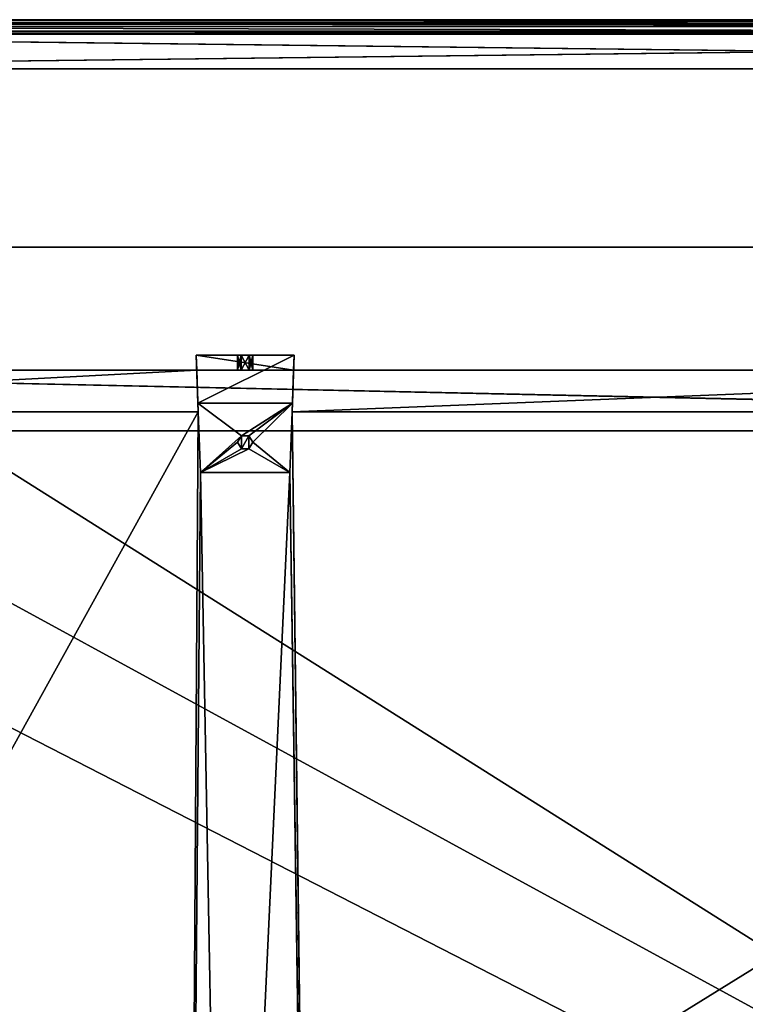
# Model space of a CAD drawing. Units: millimetres. Extents: x -401 to 401, y -506 to 10.
# Drawn here: x -210 to -18, y -260 to 0 of the extents above; entities that cross this region are included whole.
import ezdxf

# ---------------------------------------------------------------- set-up
doc = ezdxf.new("R2010")
doc.units = ezdxf.units.MM
doc.header["$LTSCALE"] = 65.185185
for name, color, linetype in [('113', 7, 'CONTINUOUS'), ('114', 7, 'CONTINUOUS'), ('116', 7, 'CONTINUOUS'), ('117', 7, 'CONTINUOUS'), ('121', 7, 'CONTINUOUS'), ('16', 7, 'CONTINUOUS'), ('17', 7, 'CONTINUOUS'), ('18', 7, 'CONTINUOUS'), ('19', 7, 'CONTINUOUS'), ('20', 7, 'CONTINUOUS'), ('21', 7, 'CONTINUOUS'), ('22', 7, 'CONTINUOUS'), ('254', 7, 'CONTINUOUS'), ('255', 7, 'CONTINUOUS'), ('258', 7, 'CONTINUOUS'), ('259', 7, 'CONTINUOUS'), ('260', 7, 'CONTINUOUS'), ('261', 7, 'CONTINUOUS'), ('263', 7, 'CONTINUOUS'), ('275', 7, 'CONTINUOUS'), ('276', 7, 'CONTINUOUS'), ('277', 7, 'CONTINUOUS'), ('278', 7, 'CONTINUOUS'), ('279', 7, 'CONTINUOUS'), ('280', 7, 'CONTINUOUS'), ('281', 7, 'CONTINUOUS'), ('282', 7, 'CONTINUOUS'), ('283', 7, 'CONTINUOUS'), ('284', 7, 'CONTINUOUS'), ('285', 7, 'CONTINUOUS'), ('3', 7, 'CONTINUOUS'), ('4', 7, 'CONTINUOUS'), ('588', 7, 'CONTINUOUS'), ('589', 7, 'CONTINUOUS'), ('590', 7, 'CONTINUOUS'), ('592', 7, 'CONTINUOUS'), ('594', 7, 'CONTINUOUS'), ('595', 7, 'CONTINUOUS'), ('596', 7, 'CONTINUOUS'), ('598', 7, 'CONTINUOUS'), ('599', 7, 'CONTINUOUS'), ('600', 7, 'CONTINUOUS'), ('601', 7, 'CONTINUOUS'), ('602', 7, 'CONTINUOUS'), ('603', 7, 'CONTINUOUS'), ('604', 7, 'CONTINUOUS'), ('605', 7, 'CONTINUOUS'), ('606', 7, 'CONTINUOUS'), ('607', 7, 'CONTINUOUS'), ('608', 7, 'CONTINUOUS')]:
    doc.layers.add(name, color=color, linetype=linetype)

msp = doc.modelspace()

# ---------------------------------------------------------------- linework, layer by layer
at = {"layer": '113', "color": 9, "linetype": 'Continuous', "true_color": 0xabd4cd}
for points in [[(384, -60, -542), (384, -60, -558), (-384, -60, -558), (384, -60, -542)], [(384, -60, -542), (-384, -60, -558), (-384, -60, -542), (384, -60, -542)]]:
    msp.add_3dface(points, dxfattribs=at)
at = {"layer": '114', "color": 9, "linetype": 'Continuous', "true_color": 0xabd4cd}
for points in [[(384, -479, -542), (384, -60, -542), (-384, -60, -542), (384, -479, -542)], [(384, -479, -542), (-384, -60, -542), (-384, -479, -542), (384, -479, -542)]]:
    msp.add_3dface(points, dxfattribs=at)
at = {"layer": '116', "linetype": 'Continuous'}
for points in [[(-400.8, -505.8), (400.8, -505.8), (-400.8, -0.2), (-400.8, -505.8)], [(-400.8, -0.2), (400.8, -505.8), (400.8, -0.2), (-400.8, -0.2)]]:
    msp.add_3dface(points, dxfattribs=at)
at = {"layer": '117', "linetype": 'Continuous'}
for points in [[(-384, 0, -18), (384, 0, -18), (-381.2, -1, -18), (-384, 0, -18)], [(-381.2, -1, -18), (384, 0, -18), (381.2, -1, -18), (-381.2, -1, -18)], [(383.88, -478, -18), (-383.88, -478, -18), (383.88, -3, -18), (383.88, -478, -18)], [(-383.88, -478, -18), (-383.88, -3, -18), (383.88, -3, -18), (-383.88, -478, -18)]]:
    msp.add_3dface(points, dxfattribs=at)
at = {"layer": '121', "linetype": 'Continuous'}
for points in [[(400.8, 0, -0.2), (-400.8, 0, -0.2), (-400.8, -0.06, -0.06), (400.8, 0, -0.2)], [(400.8, 0, -0.2), (-400.8, -0.06, -0.06), (400.8, -0.06, -0.06), (400.8, 0, -0.2)], [(-400.8, -0.2), (400.8, -0.2), (400.8, -0.06, -0.06), (-400.8, -0.2)], [(-400.8, -0.06, -0.06), (-400.8, -0.2), (400.8, -0.06, -0.06), (-400.8, -0.06, -0.06)]]:
    msp.add_3dface(points, dxfattribs=at)
at = {"layer": '16', "linetype": 'Continuous'}
for points in [[(381.2, -3, -22), (383.88, -3, -22), (-383.88, -3, -18), (381.2, -3, -22)], [(381.2, -3, -45), (381.2, -3, -22), (-383.88, -3, -18), (381.2, -3, -45)], [(-383.88, -3, -18), (383.88, -3, -22), (383.88, -3, -18), (-383.88, -3, -18)], [(-381.2, -3, -22), (381.2, -3, -45.2), (-383.88, -3, -18), (-381.2, -3, -22)], [(381.2, -3, -45.2), (381.2, -3, -45), (-383.88, -3, -18), (381.2, -3, -45.2)], [(-381.2, -3, -22), (-381.2, -3, -45), (381.2, -3, -45.2), (-381.2, -3, -22)], [(-381.2, -3, -45), (-381.2, -3, -45.2), (381.2, -3, -45.2), (-381.2, -3, -45)]]:
    msp.add_3dface(points, dxfattribs=at)
at = {"layer": '17', "linetype": 'Continuous'}
for points in [[(-381.2, -3, -45.2), (-381.2, -3.24, -45.76), (381.2, -3, -45.2), (-381.2, -3, -45.2)], [(-381.2, -3.24, -45.76), (381.2, -3.24, -45.76), (381.2, -3, -45.2), (-381.2, -3.24, -45.76)], [(-381.2, -3.24, -45.76), (-381.2, -3.8, -46), (381.2, -3.24, -45.76), (-381.2, -3.24, -45.76)], [(-381.2, -3.8, -46), (381.2, -3.8, -46), (381.2, -3.24, -45.76), (-381.2, -3.8, -46)]]:
    msp.add_3dface(points, dxfattribs=at)
at = {"layer": '18', "linetype": 'Continuous'}
for points in [[(383.85, -13, -46), (-381.2, -3.8, -46), (-383.85, -3.8, -46), (383.85, -13, -46)], [(-383.85, -13, -46), (383.85, -13, -46), (-383.85, -3.8, -46), (-383.85, -13, -46)], [(381.2, -3.8, -46), (-381.2, -3.8, -46), (383.85, -13, -46), (381.2, -3.8, -46)]]:
    msp.add_3dface(points, dxfattribs=at)
at = {"layer": '19', "linetype": 'Continuous'}
for points in [[(383.85, -13, -46), (-383.85, -13, -46), (383.85, -13, -48), (383.85, -13, -46)], [(383.85, -13, -48), (-383.85, -13, -46), (-383.85, -13, -48), (383.85, -13, -48)]]:
    msp.add_3dface(points, dxfattribs=at)
at = {"layer": '20', "linetype": 'Continuous'}
for points in [[(-381.2, -3.8, -48), (381.2, -3.8, -48), (-383.85, -13, -48), (-381.2, -3.8, -48)], [(-383.85, -13, -48), (381.2, -3.8, -48), (383.85, -3.8, -48), (-383.85, -13, -48)], [(383.85, -13, -48), (-383.85, -13, -48), (383.85, -3.8, -48), (383.85, -13, -48)]]:
    msp.add_3dface(points, dxfattribs=at)
at = {"layer": '21', "linetype": 'Continuous'}
for points in [[(-381.2, -1.82, -47.18), (-381.2, -1, -45.2), (381.2, -1.82, -47.18), (-381.2, -1.82, -47.18)], [(-381.2, -1, -45.2), (381.2, -1, -45.2), (381.2, -1.82, -47.18), (-381.2, -1, -45.2)], [(-381.2, -3.8, -48), (-381.2, -1.82, -47.18), (381.2, -3.8, -48), (-381.2, -3.8, -48)], [(381.2, -3.8, -48), (-381.2, -1.82, -47.18), (381.2, -1.82, -47.18), (381.2, -3.8, -48)]]:
    msp.add_3dface(points, dxfattribs=at)
at = {"layer": '22', "linetype": 'Continuous'}
for points in [[(-381.2, -1, -45.2), (-381.2, -1, -45), (381.2, -1, -18), (-381.2, -1, -45.2)], [(-381.2, -1, -45.2), (381.2, -1, -45), (381.2, -1, -45.2), (-381.2, -1, -45.2)], [(381.2, -1, -45), (-381.2, -1, -45.2), (381.2, -1, -18), (381.2, -1, -45)], [(-381.2, -1, -45), (-381.2, -1, -18), (381.2, -1, -18), (-381.2, -1, -45)]]:
    msp.add_3dface(points, dxfattribs=at)
at = {"layer": '254', "linetype": 'Continuous'}
for points in [[(372, -92.5, -141.15), (-162.76, -92.5, -178.21), (-372, -92.5, -141.15), (372, -92.5, -141.15)], [(-372, -92.5, -141.15), (-162.76, -92.5, -178.21), (-372, -92.5, -195.15), (-372, -92.5, -141.15)], [(-372, -92.5, -195.15), (-162.76, -92.5, -178.21), (-162.76, -92.5, -195.15), (-372, -92.5, -195.15)], [(-137.24, -92.5, -178.21), (-162.76, -92.5, -178.21), (372, -92.5, -141.15), (-137.24, -92.5, -178.21)], [(-152.05, -92.5, -185.12), (-151.03, -92.5, -183.34), (-151.03, -92.5, -186.89), (-152.05, -92.5, -185.12)], [(-151.03, -92.5, -183.34), (-148.97, -92.5, -183.34), (-151.03, -92.5, -186.89), (-151.03, -92.5, -183.34)], [(-151.03, -92.5, -186.89), (-148.97, -92.5, -183.34), (-148.97, -92.5, -186.89), (-151.03, -92.5, -186.89)], [(-148.97, -92.5, -183.34), (-147.95, -92.5, -185.12), (-148.97, -92.5, -186.89), (-148.97, -92.5, -183.34)], [(-137.24, -92.5, -195.15), (-137.24, -92.5, -178.21), (372, -92.5, -141.15), (-137.24, -92.5, -195.15)], [(137.24, -92.5, -195.15), (-137.24, -92.5, -195.15), (137.24, -92.5, -178.21), (137.24, -92.5, -195.15)], [(137.24, -92.5, -178.21), (-137.24, -92.5, -195.15), (372, -92.5, -141.15), (137.24, -92.5, -178.21)]]:
    msp.add_3dface(points, dxfattribs=at)
at = {"layer": '255', "linetype": 'Continuous'}
for points in [[(-364.52, -108.5, -195.15), (364.53, -108.5, -195.15), (-363.86, -108.5, -194.89), (-364.52, -108.5, -195.15)], [(-363.86, -108.5, -194.89), (364.53, -108.5, -195.15), (-363.6, -108.5, -194.25), (-363.86, -108.5, -194.89)], [(363.6, -108.5, -194.25), (363.6, -108.5, -141.15), (-363.6, -108.5, -141.15), (363.6, -108.5, -194.25)], [(363.86, -108.5, -194.89), (363.6, -108.5, -194.25), (-363.6, -108.5, -141.15), (363.86, -108.5, -194.89)], [(364.53, -108.5, -195.15), (363.86, -108.5, -194.89), (-363.6, -108.5, -141.15), (364.53, -108.5, -195.15)], [(364.53, -108.5, -195.15), (-363.6, -108.5, -141.15), (-363.6, -108.5, -194.25), (364.53, -108.5, -195.15)]]:
    msp.add_3dface(points, dxfattribs=at)
at = {"layer": '258', "linetype": 'Continuous'}
for points in [[(363.6, -108.5, -141.15), (364.5, -108.5, -141.15), (-372, -92.5, -141.15), (363.6, -108.5, -141.15)], [(363.6, -108.5, -141.15), (-372, -92.5, -141.15), (-363.6, -108.5, -141.15), (363.6, -108.5, -141.15)], [(-372, -92.5, -141.15), (364.5, -108.5, -141.15), (372, -108.5, -141.15), (-372, -92.5, -141.15)], [(372, -92.5, -141.15), (-372, -92.5, -141.15), (372, -108.5, -141.15), (372, -92.5, -141.15)]]:
    msp.add_3dface(points, dxfattribs=at)
at = {"layer": '259', "linetype": 'Continuous'}
for points in [[(-372, -92.5, -195.15), (-162.76, -92.5, -195.15), (-372, -103.5, -195.15), (-372, -92.5, -195.15)], [(-372, -103.5, -195.15), (-162.76, -92.5, -195.15), (-162.38, -103.5, -195.15), (-372, -103.5, -195.15)], [(-137.24, -92.5, -195.15), (137.24, -92.5, -195.15), (-137.62, -103.5, -195.15), (-137.24, -92.5, -195.15)], [(-137.62, -103.5, -195.15), (137.24, -92.5, -195.15), (137.62, -103.5, -195.15), (-137.62, -103.5, -195.15)]]:
    msp.add_3dface(points, dxfattribs=at)
at = {"layer": '260', "linetype": 'Continuous'}
for points in [[(-372, -482.5, -211.15), (-372, -103.5, -211.15), (-162.38, -103.5, -211.15), (-372, -482.5, -211.15)], [(-372, -482.5, -211.15), (-162.38, -103.5, -211.15), (-164.89, -482.5, -211.15), (-372, -482.5, -211.15)], [(-162.38, -103.5, -211.15), (-161.82, -119.5, -211.15), (-164.89, -482.5, -211.15), (-162.38, -103.5, -211.15)], [(-138.18, -119.5, -211.15), (-137.62, -103.5, -211.15), (-132.89, -482.5, -211.15), (-138.18, -119.5, -211.15)], [(-137.62, -103.5, -211.15), (137.62, -103.5, -211.15), (-132.89, -482.5, -211.15), (-137.62, -103.5, -211.15)], [(-132.89, -482.5, -211.15), (137.62, -103.5, -211.15), (-123.11, -482.5, -211.15), (-132.89, -482.5, -211.15)], [(-123.11, -482.5, -211.15), (137.62, -103.5, -211.15), (123.11, -482.5, -211.15), (-123.11, -482.5, -211.15)], [(-151, -113.23, -211.15), (-152, -111.5, -211.15), (-151, -109.77, -211.15), (-151, -113.23, -211.15)], [(-149, -113.23, -211.15), (-151, -113.23, -211.15), (-149, -109.77, -211.15), (-149, -113.23, -211.15)], [(-149, -109.77, -211.15), (-151, -113.23, -211.15), (-151, -109.77, -211.15), (-149, -109.77, -211.15)], [(-148, -111.5, -211.15), (-149, -113.23, -211.15), (-149, -109.77, -211.15), (-148, -111.5, -211.15)], [(-164.89, -482.5, -211.15), (-161.82, -119.5, -211.15), (-155.11, -482.5, -211.15), (-164.89, -482.5, -211.15)], [(-161.82, -119.5, -211.15), (-138.18, -119.5, -211.15), (-155.11, -482.5, -211.15), (-161.82, -119.5, -211.15)], [(-155.11, -482.5, -211.15), (-138.18, -119.5, -211.15), (-132.89, -482.5, -211.15), (-155.11, -482.5, -211.15)]]:
    msp.add_3dface(points, dxfattribs=at)
at = {"layer": '261', "linetype": 'Continuous'}
for points in [[(364.5, -482.5, -195.15), (-364.52, -108.5, -195.15), (-364.53, -482.5, -195.15), (364.5, -482.5, -195.15)], [(364.5, -482.5, -195.15), (364.53, -108.5, -195.15), (-364.52, -108.5, -195.15), (364.5, -482.5, -195.15)]]:
    msp.add_3dface(points, dxfattribs=at)
at = {"layer": '263', "linetype": 'Continuous'}
for points in [[(-372, -103.5, -211.15), (-372, -103.5, -195.15), (-162.38, -103.5, -195.15), (-372, -103.5, -211.15)], [(-372, -103.5, -211.15), (-162.38, -103.5, -195.15), (-162.38, -103.5, -211.15), (-372, -103.5, -211.15)], [(-137.62, -103.5, -195.15), (137.62, -103.5, -195.15), (-137.62, -103.5, -211.15), (-137.62, -103.5, -195.15)], [(137.62, -103.5, -195.15), (137.62, -103.5, -211.15), (-137.62, -103.5, -211.15), (137.62, -103.5, -195.15)]]:
    msp.add_3dface(points, dxfattribs=at)
at = {"layer": '275', "color": 253, "linetype": 'Continuous', "true_color": 0xb0b0b0}
for points in [[(-138.18, -119.5, -211.15), (-161.82, -119.5, -211.15), (-138.18, -119.5, -214.95), (-138.18, -119.5, -211.15)], [(-138.18, -119.5, -214.95), (-161.82, -119.5, -211.15), (-161.82, -119.5, -214.95), (-138.18, -119.5, -214.95)]]:
    msp.add_3dface(points, dxfattribs=at)
at = {"layer": '276', "color": 253, "linetype": 'Continuous', "true_color": 0xb0b0b0}
for points in [[(-161.82, -119.5, -214.95), (-162.46, -101.16, -214.95), (-151, -109.77, -214.95), (-161.82, -119.5, -214.95)], [(-162.46, -101.16, -214.95), (-137.54, -101.16, -214.95), (-151, -109.77, -214.95), (-162.46, -101.16, -214.95)], [(-151, -109.77, -214.95), (-137.54, -101.16, -214.95), (-149, -109.77, -214.95), (-151, -109.77, -214.95)], [(-149, -109.77, -214.95), (-137.54, -101.16, -214.95), (-148, -111.5, -214.95), (-149, -109.77, -214.95)], [(-137.54, -101.16, -214.95), (-138.18, -119.5, -214.95), (-148, -111.5, -214.95), (-137.54, -101.16, -214.95)], [(-152, -111.5, -214.95), (-161.82, -119.5, -214.95), (-151, -109.77, -214.95), (-152, -111.5, -214.95)], [(-161.82, -119.5, -214.95), (-152, -111.5, -214.95), (-151, -113.23, -214.95), (-161.82, -119.5, -214.95)], [(-148, -111.5, -214.95), (-138.18, -119.5, -214.95), (-149, -113.23, -214.95), (-148, -111.5, -214.95)], [(-138.18, -119.5, -214.95), (-161.82, -119.5, -214.95), (-149, -113.23, -214.95), (-138.18, -119.5, -214.95)], [(-149, -113.23, -214.95), (-161.82, -119.5, -214.95), (-151, -113.23, -214.95), (-149, -113.23, -214.95)]]:
    msp.add_3dface(points, dxfattribs=at)
at = {"layer": '277', "color": 253, "linetype": 'Continuous', "true_color": 0xb0b0b0}
for points in [[(-137.1, -88.5, -196.18), (-162.46, -101.16, -214.95), (-162.9, -88.5, -196.18), (-137.1, -88.5, -196.18)], [(-137.54, -101.16, -214.95), (-162.46, -101.16, -214.95), (-137.1, -88.5, -196.18), (-137.54, -101.16, -214.95)]]:
    msp.add_3dface(points, dxfattribs=at)
at = {"layer": '278', "color": 253, "linetype": 'Continuous', "true_color": 0xb0b0b0}
for points in [[(-137.1, -88.5, -196.18), (-162.9, -88.5, -196.18), (-148.98, -88.5, -186.89), (-137.1, -88.5, -196.18)], [(-148.98, -88.5, -186.89), (-162.9, -88.5, -196.18), (-151.02, -88.5, -186.89), (-148.98, -88.5, -186.89)], [(-151.02, -88.5, -186.89), (-162.9, -88.5, -196.18), (-152.05, -88.5, -185.12), (-151.02, -88.5, -186.89)], [(-152.05, -88.5, -185.12), (-162.9, -88.5, -196.18), (-151.02, -88.5, -183.34), (-152.05, -88.5, -185.12)], [(-151.02, -88.5, -183.34), (-162.9, -88.5, -196.18), (-162.9, -88.5, -178.21), (-151.02, -88.5, -183.34)], [(-137.1, -88.5, -178.21), (-151.02, -88.5, -183.34), (-162.9, -88.5, -178.21), (-137.1, -88.5, -178.21)], [(-148.98, -88.5, -183.34), (-151.02, -88.5, -183.34), (-137.1, -88.5, -178.21), (-148.98, -88.5, -183.34)], [(-137.1, -88.5, -196.18), (-148.98, -88.5, -186.89), (-137.1, -88.5, -178.21), (-137.1, -88.5, -196.18)], [(-148.98, -88.5, -186.89), (-147.95, -88.5, -185.12), (-137.1, -88.5, -178.21), (-148.98, -88.5, -186.89)], [(-147.95, -88.5, -185.12), (-148.98, -88.5, -183.34), (-137.1, -88.5, -178.21), (-147.95, -88.5, -185.12)]]:
    msp.add_3dface(points, dxfattribs=at)
at = {"layer": '279', "color": 253, "linetype": 'Continuous', "true_color": 0xb0b0b0}
for points in [[(-162.76, -92.5, -178.21), (-137.24, -92.5, -178.21), (-162.9, -88.5, -178.21), (-162.76, -92.5, -178.21)], [(-137.24, -92.5, -178.21), (-137.1, -88.5, -178.21), (-162.9, -88.5, -178.21), (-137.24, -92.5, -178.21)]]:
    msp.add_3dface(points, dxfattribs=at)
at = {"layer": '280', "color": 253, "linetype": 'Continuous', "true_color": 0xb0b0b0}
for points in [[(-152.05, -92.5, -185.12), (-151.03, -92.5, -186.89), (-152.05, -88.5, -185.12), (-152.05, -92.5, -185.12)], [(-151.03, -92.5, -186.89), (-151.02, -88.5, -186.89), (-152.05, -88.5, -185.12), (-151.03, -92.5, -186.89)], [(-151.03, -92.5, -186.89), (-148.97, -92.5, -186.89), (-151.02, -88.5, -186.89), (-151.03, -92.5, -186.89)], [(-148.97, -92.5, -186.89), (-148.98, -88.5, -186.89), (-151.02, -88.5, -186.89), (-148.97, -92.5, -186.89)], [(-148.97, -92.5, -186.89), (-147.95, -92.5, -185.12), (-148.98, -88.5, -186.89), (-148.97, -92.5, -186.89)], [(-147.95, -92.5, -185.12), (-147.95, -88.5, -185.12), (-148.98, -88.5, -186.89), (-147.95, -92.5, -185.12)]]:
    msp.add_3dface(points, dxfattribs=at)
at = {"layer": '281', "color": 253, "linetype": 'Continuous', "true_color": 0xb0b0b0}
for points in [[(-151.03, -92.5, -183.34), (-152.05, -92.5, -185.12), (-151.02, -88.5, -183.34), (-151.03, -92.5, -183.34)], [(-152.05, -92.5, -185.12), (-152.05, -88.5, -185.12), (-151.02, -88.5, -183.34), (-152.05, -92.5, -185.12)], [(-148.97, -92.5, -183.34), (-151.03, -92.5, -183.34), (-148.98, -88.5, -183.34), (-148.97, -92.5, -183.34)], [(-151.03, -92.5, -183.34), (-151.02, -88.5, -183.34), (-148.98, -88.5, -183.34), (-151.03, -92.5, -183.34)], [(-147.95, -88.5, -185.12), (-148.97, -92.5, -183.34), (-148.98, -88.5, -183.34), (-147.95, -88.5, -185.12)], [(-147.95, -92.5, -185.12), (-148.97, -92.5, -183.34), (-147.95, -88.5, -185.12), (-147.95, -92.5, -185.12)]]:
    msp.add_3dface(points, dxfattribs=at)
at = {"layer": '282', "color": 253, "linetype": 'Continuous', "true_color": 0xb0b0b0}
for points in [[(-137.24, -92.5, -195.15), (-137.62, -103.5, -211.15), (-137.1, -88.5, -196.18), (-137.24, -92.5, -195.15)], [(-137.62, -103.5, -211.15), (-137.54, -101.16, -214.95), (-137.1, -88.5, -196.18), (-137.62, -103.5, -211.15)], [(-137.24, -92.5, -178.21), (-137.24, -92.5, -195.15), (-137.1, -88.5, -178.21), (-137.24, -92.5, -178.21)], [(-137.24, -92.5, -195.15), (-137.1, -88.5, -196.18), (-137.1, -88.5, -178.21), (-137.24, -92.5, -195.15)], [(-137.24, -92.5, -195.15), (-137.62, -103.5, -195.15), (-137.62, -103.5, -211.15), (-137.24, -92.5, -195.15)], [(-137.62, -103.5, -211.15), (-138.18, -119.5, -214.95), (-137.54, -101.16, -214.95), (-137.62, -103.5, -211.15)], [(-137.62, -103.5, -211.15), (-138.18, -119.5, -211.15), (-138.18, -119.5, -214.95), (-137.62, -103.5, -211.15)]]:
    msp.add_3dface(points, dxfattribs=at)
at = {"layer": '283', "color": 253, "linetype": 'Continuous', "true_color": 0xb0b0b0}
for points in [[(-162.76, -92.5, -195.15), (-162.76, -92.5, -178.21), (-162.9, -88.5, -196.18), (-162.76, -92.5, -195.15)], [(-162.9, -88.5, -196.18), (-162.76, -92.5, -178.21), (-162.9, -88.5, -178.21), (-162.9, -88.5, -196.18)], [(-162.38, -103.5, -195.15), (-162.76, -92.5, -195.15), (-162.9, -88.5, -196.18), (-162.38, -103.5, -195.15)], [(-162.38, -103.5, -211.15), (-162.38, -103.5, -195.15), (-162.9, -88.5, -196.18), (-162.38, -103.5, -211.15)], [(-162.46, -101.16, -214.95), (-162.38, -103.5, -211.15), (-162.9, -88.5, -196.18), (-162.46, -101.16, -214.95)], [(-161.82, -119.5, -211.15), (-162.38, -103.5, -211.15), (-162.46, -101.16, -214.95), (-161.82, -119.5, -211.15)], [(-161.82, -119.5, -214.95), (-161.82, -119.5, -211.15), (-162.46, -101.16, -214.95), (-161.82, -119.5, -214.95)]]:
    msp.add_3dface(points, dxfattribs=at)
at = {"layer": '284', "color": 253, "linetype": 'Continuous', "true_color": 0xb0b0b0}
for points in [[(-151, -109.77, -211.15), (-152, -111.5, -211.15), (-151, -109.77, -214.95), (-151, -109.77, -211.15)], [(-152, -111.5, -211.15), (-152, -111.5, -214.95), (-151, -109.77, -214.95), (-152, -111.5, -211.15)], [(-149, -109.77, -211.15), (-151, -109.77, -211.15), (-149, -109.77, -214.95), (-149, -109.77, -211.15)], [(-151, -109.77, -211.15), (-151, -109.77, -214.95), (-149, -109.77, -214.95), (-151, -109.77, -211.15)], [(-148, -111.5, -211.15), (-149, -109.77, -211.15), (-148, -111.5, -214.95), (-148, -111.5, -211.15)], [(-149, -109.77, -211.15), (-149, -109.77, -214.95), (-148, -111.5, -214.95), (-149, -109.77, -211.15)]]:
    msp.add_3dface(points, dxfattribs=at)
at = {"layer": '285', "color": 253, "linetype": 'Continuous', "true_color": 0xb0b0b0}
for points in [[(-152, -111.5, -211.15), (-151, -113.23, -211.15), (-152, -111.5, -214.95), (-152, -111.5, -211.15)], [(-152, -111.5, -214.95), (-151, -113.23, -211.15), (-151, -113.23, -214.95), (-152, -111.5, -214.95)], [(-149, -113.23, -211.15), (-148, -111.5, -211.15), (-149, -113.23, -214.95), (-149, -113.23, -211.15)], [(-148, -111.5, -211.15), (-148, -111.5, -214.95), (-149, -113.23, -214.95), (-148, -111.5, -211.15)], [(-151, -113.23, -211.15), (-149, -113.23, -211.15), (-151, -113.23, -214.95), (-151, -113.23, -211.15)], [(-149, -113.23, -211.15), (-149, -113.23, -214.95), (-151, -113.23, -214.95), (-149, -113.23, -211.15)]]:
    msp.add_3dface(points, dxfattribs=at)
at = {"layer": '3', "color": 9, "linetype": 'Continuous', "true_color": 0xabd4cd}
for points in [[(-400.8, 0, -0.2), (400.8, 0, -0.2), (-400.8, 0, -18), (-400.8, 0, -0.2)], [(-400.8, 0, -18), (400.8, 0, -0.2), (-399.8, 0, -18), (-400.8, 0, -18)], [(-399.8, 0, -18), (400.8, 0, -0.2), (-384, 0, -18), (-399.8, 0, -18)], [(400.8, 0, -0.2), (384, 0, -18), (-384, 0, -18), (400.8, 0, -0.2)]]:
    msp.add_3dface(points, dxfattribs=at)
at = {"layer": '4', "color": 9, "linetype": 'Continuous', "true_color": 0xabd4cd}
for points in [[(384, -60, -558), (384, -479, -558), (-384, -479, -558), (384, -60, -558)], [(384, -60, -558), (-384, -479, -558), (-384, -60, -558), (384, -60, -558)]]:
    msp.add_3dface(points, dxfattribs=at)
at = {"layer": '588', "linetype": 'Continuous'}
for points in [[(-372, -92.5, -359.15), (372, -92.5, -359.15), (-372, -92.5, -499.15), (-372, -92.5, -359.15)], [(-372, -92.5, -499.15), (372, -92.5, -359.15), (-162.76, -92.5, -482.21), (-372, -92.5, -499.15)], [(-162.76, -92.5, -499.15), (-372, -92.5, -499.15), (-162.76, -92.5, -482.21), (-162.76, -92.5, -499.15)], [(-162.76, -92.5, -482.21), (372, -92.5, -359.15), (-137.24, -92.5, -482.21), (-162.76, -92.5, -482.21)], [(-152.05, -92.5, -489.12), (-151.03, -92.5, -487.34), (-151.03, -92.5, -490.89), (-152.05, -92.5, -489.12)], [(-151.03, -92.5, -487.34), (-148.97, -92.5, -487.34), (-151.03, -92.5, -490.89), (-151.03, -92.5, -487.34)], [(-151.03, -92.5, -490.89), (-148.97, -92.5, -487.34), (-148.97, -92.5, -490.89), (-151.03, -92.5, -490.89)], [(-148.97, -92.5, -487.34), (-147.95, -92.5, -489.12), (-148.97, -92.5, -490.89), (-148.97, -92.5, -487.34)], [(372, -92.5, -359.15), (137.24, -92.5, -482.21), (-137.24, -92.5, -499.15), (372, -92.5, -359.15)], [(-137.24, -92.5, -499.15), (137.24, -92.5, -482.21), (137.24, -92.5, -499.15), (-137.24, -92.5, -499.15)], [(-137.24, -92.5, -482.21), (372, -92.5, -359.15), (-137.24, -92.5, -499.15), (-137.24, -92.5, -482.21)]]:
    msp.add_3dface(points, dxfattribs=at)
at = {"layer": '589', "linetype": 'Continuous'}
for points in [[(-363.86, -108.5, -498.89), (-364.53, -108.5, -499.15), (364.5, -108.5, -499.15), (-363.86, -108.5, -498.89)], [(-363.6, -108.5, -498.25), (-363.86, -108.5, -498.89), (364.5, -108.5, -499.15), (-363.6, -108.5, -498.25)], [(-363.6, -108.5, -359.15), (-363.6, -108.5, -498.25), (364.5, -108.5, -499.15), (-363.6, -108.5, -359.15)], [(363.6, -108.5, -359.15), (-363.6, -108.5, -359.15), (363.6, -108.5, -498.25), (363.6, -108.5, -359.15)], [(363.6, -108.5, -498.25), (-363.6, -108.5, -359.15), (363.86, -108.5, -498.89), (363.6, -108.5, -498.25)], [(363.86, -108.5, -498.89), (-363.6, -108.5, -359.15), (364.5, -108.5, -499.15), (363.86, -108.5, -498.89)]]:
    msp.add_3dface(points, dxfattribs=at)
at = {"layer": '590', "linetype": 'Continuous'}
for points in [[(-372, -92.5, -499.15), (-162.76, -92.5, -499.15), (-372, -103.5, -499.15), (-372, -92.5, -499.15)], [(-162.76, -92.5, -499.15), (-162.38, -103.5, -499.15), (-372, -103.5, -499.15), (-162.76, -92.5, -499.15)], [(-137.24, -92.5, -499.15), (137.24, -92.5, -499.15), (-137.62, -103.5, -499.15), (-137.24, -92.5, -499.15)], [(137.24, -92.5, -499.15), (137.62, -103.5, -499.15), (-137.62, -103.5, -499.15), (137.24, -92.5, -499.15)]]:
    msp.add_3dface(points, dxfattribs=at)
at = {"layer": '592', "linetype": 'Continuous'}
for points in [[(-372, -92.5, -359.15), (-363.6, -108.5, -359.15), (363.6, -108.5, -359.15), (-372, -92.5, -359.15)], [(372, -92.5, -359.15), (-372, -92.5, -359.15), (372, -108.5, -359.15), (372, -92.5, -359.15)], [(-372, -92.5, -359.15), (364.5, -108.5, -359.15), (372, -108.5, -359.15), (-372, -92.5, -359.15)], [(364.5, -108.5, -359.15), (-372, -92.5, -359.15), (363.6, -108.5, -359.15), (364.5, -108.5, -359.15)]]:
    msp.add_3dface(points, dxfattribs=at)
at = {"layer": '594', "linetype": 'Continuous'}
for points in [[(-372, -482.5, -515.15), (-372, -103.5, -515.15), (-162.38, -103.5, -515.15), (-372, -482.5, -515.15)], [(-372, -482.5, -515.15), (-162.38, -103.5, -515.15), (-164.9, -482.5, -515.15), (-372, -482.5, -515.15)], [(-162.38, -103.5, -515.15), (-161.82, -119.5, -515.15), (-164.9, -482.5, -515.15), (-162.38, -103.5, -515.15)], [(-138.18, -119.5, -515.15), (-137.62, -103.5, -515.15), (-132.9, -482.5, -515.15), (-138.18, -119.5, -515.15)], [(-137.62, -103.5, -515.15), (137.62, -103.5, -515.15), (-132.9, -482.5, -515.15), (-137.62, -103.5, -515.15)], [(-132.9, -482.5, -515.15), (137.62, -103.5, -515.15), (-123.1, -482.5, -515.15), (-132.9, -482.5, -515.15)], [(-123.1, -482.5, -515.15), (137.62, -103.5, -515.15), (123.1, -482.5, -515.15), (-123.1, -482.5, -515.15)], [(-151, -113.23, -515.15), (-152, -111.5, -515.15), (-151, -109.77, -515.15), (-151, -113.23, -515.15)], [(-149, -113.23, -515.15), (-151, -113.23, -515.15), (-149, -109.77, -515.15), (-149, -113.23, -515.15)], [(-149, -109.77, -515.15), (-151, -113.23, -515.15), (-151, -109.77, -515.15), (-149, -109.77, -515.15)], [(-148, -111.5, -515.15), (-149, -113.23, -515.15), (-149, -109.77, -515.15), (-148, -111.5, -515.15)], [(-164.9, -482.5, -515.15), (-161.82, -119.5, -515.15), (-155.1, -482.5, -515.15), (-164.9, -482.5, -515.15)], [(-161.82, -119.5, -515.15), (-138.18, -119.5, -515.15), (-155.1, -482.5, -515.15), (-161.82, -119.5, -515.15)], [(-155.1, -482.5, -515.15), (-138.18, -119.5, -515.15), (-132.9, -482.5, -515.15), (-155.1, -482.5, -515.15)]]:
    msp.add_3dface(points, dxfattribs=at)
at = {"layer": '595', "linetype": 'Continuous'}
for points in [[(-364.53, -108.5, -499.15), (-364.5, -482.5, -499.15), (364.5, -482.5, -499.15), (-364.53, -108.5, -499.15)], [(364.5, -108.5, -499.15), (-364.53, -108.5, -499.15), (364.5, -482.5, -499.15), (364.5, -108.5, -499.15)]]:
    msp.add_3dface(points, dxfattribs=at)
at = {"layer": '596', "linetype": 'Continuous'}
for points in [[(-372, -103.5, -499.15), (-162.38, -103.5, -499.15), (-372, -103.5, -515.15), (-372, -103.5, -499.15)], [(-372, -103.5, -515.15), (-162.38, -103.5, -499.15), (-162.38, -103.5, -515.15), (-372, -103.5, -515.15)], [(-137.62, -103.5, -499.15), (137.62, -103.5, -499.15), (-137.62, -103.5, -515.15), (-137.62, -103.5, -499.15)], [(137.62, -103.5, -499.15), (137.62, -103.5, -515.15), (-137.62, -103.5, -515.15), (137.62, -103.5, -499.15)]]:
    msp.add_3dface(points, dxfattribs=at)
at = {"layer": '598', "color": 253, "linetype": 'Continuous', "true_color": 0xb0b0b0}
for points in [[(-138.18, -119.5, -515.15), (-161.82, -119.5, -515.15), (-138.18, -119.5, -518.95), (-138.18, -119.5, -515.15)], [(-138.18, -119.5, -518.95), (-161.82, -119.5, -515.15), (-161.82, -119.5, -518.95), (-138.18, -119.5, -518.95)]]:
    msp.add_3dface(points, dxfattribs=at)
at = {"layer": '599', "color": 253, "linetype": 'Continuous', "true_color": 0xb0b0b0}
for points in [[(-161.82, -119.5, -518.95), (-162.46, -101.16, -518.95), (-151, -109.77, -518.95), (-161.82, -119.5, -518.95)], [(-162.46, -101.16, -518.95), (-137.54, -101.16, -518.95), (-151, -109.77, -518.95), (-162.46, -101.16, -518.95)], [(-151, -109.77, -518.95), (-137.54, -101.16, -518.95), (-149, -109.77, -518.95), (-151, -109.77, -518.95)], [(-149, -109.77, -518.95), (-137.54, -101.16, -518.95), (-148, -111.5, -518.95), (-149, -109.77, -518.95)], [(-137.54, -101.16, -518.95), (-138.18, -119.5, -518.95), (-148, -111.5, -518.95), (-137.54, -101.16, -518.95)], [(-152, -111.5, -518.95), (-161.82, -119.5, -518.95), (-151, -109.77, -518.95), (-152, -111.5, -518.95)], [(-161.82, -119.5, -518.95), (-152, -111.5, -518.95), (-151, -113.23, -518.95), (-161.82, -119.5, -518.95)], [(-148, -111.5, -518.95), (-138.18, -119.5, -518.95), (-149, -113.23, -518.95), (-148, -111.5, -518.95)], [(-138.18, -119.5, -518.95), (-161.82, -119.5, -518.95), (-149, -113.23, -518.95), (-138.18, -119.5, -518.95)], [(-149, -113.23, -518.95), (-161.82, -119.5, -518.95), (-151, -113.23, -518.95), (-149, -113.23, -518.95)]]:
    msp.add_3dface(points, dxfattribs=at)
at = {"layer": '600', "color": 253, "linetype": 'Continuous', "true_color": 0xb0b0b0}
for points in [[(-137.1, -88.5, -500.18), (-162.46, -101.16, -518.95), (-162.9, -88.5, -500.18), (-137.1, -88.5, -500.18)], [(-137.54, -101.16, -518.95), (-162.46, -101.16, -518.95), (-137.1, -88.5, -500.18), (-137.54, -101.16, -518.95)]]:
    msp.add_3dface(points, dxfattribs=at)
at = {"layer": '601', "color": 253, "linetype": 'Continuous', "true_color": 0xb0b0b0}
for points in [[(-137.1, -88.5, -500.18), (-162.9, -88.5, -500.18), (-148.98, -88.5, -490.89), (-137.1, -88.5, -500.18)], [(-148.98, -88.5, -490.89), (-162.9, -88.5, -500.18), (-151.02, -88.5, -490.89), (-148.98, -88.5, -490.89)], [(-151.02, -88.5, -490.89), (-162.9, -88.5, -500.18), (-152.05, -88.5, -489.12), (-151.02, -88.5, -490.89)], [(-152.05, -88.5, -489.12), (-162.9, -88.5, -500.18), (-151.02, -88.5, -487.34), (-152.05, -88.5, -489.12)], [(-151.02, -88.5, -487.34), (-162.9, -88.5, -500.18), (-162.9, -88.5, -482.21), (-151.02, -88.5, -487.34)], [(-137.1, -88.5, -482.21), (-151.02, -88.5, -487.34), (-162.9, -88.5, -482.21), (-137.1, -88.5, -482.21)], [(-148.98, -88.5, -487.34), (-151.02, -88.5, -487.34), (-137.1, -88.5, -482.21), (-148.98, -88.5, -487.34)], [(-137.1, -88.5, -500.18), (-148.98, -88.5, -490.89), (-137.1, -88.5, -482.21), (-137.1, -88.5, -500.18)], [(-148.98, -88.5, -490.89), (-147.95, -88.5, -489.12), (-137.1, -88.5, -482.21), (-148.98, -88.5, -490.89)], [(-147.95, -88.5, -489.12), (-148.98, -88.5, -487.34), (-137.1, -88.5, -482.21), (-147.95, -88.5, -489.12)]]:
    msp.add_3dface(points, dxfattribs=at)
at = {"layer": '602', "color": 253, "linetype": 'Continuous', "true_color": 0xb0b0b0}
for points in [[(-162.76, -92.5, -482.21), (-137.24, -92.5, -482.21), (-162.9, -88.5, -482.21), (-162.76, -92.5, -482.21)], [(-137.24, -92.5, -482.21), (-137.1, -88.5, -482.21), (-162.9, -88.5, -482.21), (-137.24, -92.5, -482.21)]]:
    msp.add_3dface(points, dxfattribs=at)
at = {"layer": '603', "color": 253, "linetype": 'Continuous', "true_color": 0xb0b0b0}
for points in [[(-152.05, -92.5, -489.12), (-151.03, -92.5, -490.89), (-152.05, -88.5, -489.12), (-152.05, -92.5, -489.12)], [(-151.03, -92.5, -490.89), (-151.02, -88.5, -490.89), (-152.05, -88.5, -489.12), (-151.03, -92.5, -490.89)], [(-151.03, -92.5, -490.89), (-148.97, -92.5, -490.89), (-151.02, -88.5, -490.89), (-151.03, -92.5, -490.89)], [(-148.97, -92.5, -490.89), (-148.98, -88.5, -490.89), (-151.02, -88.5, -490.89), (-148.97, -92.5, -490.89)], [(-148.97, -92.5, -490.89), (-147.95, -92.5, -489.12), (-148.98, -88.5, -490.89), (-148.97, -92.5, -490.89)], [(-147.95, -92.5, -489.12), (-147.95, -88.5, -489.12), (-148.98, -88.5, -490.89), (-147.95, -92.5, -489.12)]]:
    msp.add_3dface(points, dxfattribs=at)
at = {"layer": '604', "color": 253, "linetype": 'Continuous', "true_color": 0xb0b0b0}
for points in [[(-151.03, -92.5, -487.34), (-152.05, -92.5, -489.12), (-151.02, -88.5, -487.34), (-151.03, -92.5, -487.34)], [(-152.05, -92.5, -489.12), (-152.05, -88.5, -489.12), (-151.02, -88.5, -487.34), (-152.05, -92.5, -489.12)], [(-148.97, -92.5, -487.34), (-151.03, -92.5, -487.34), (-148.98, -88.5, -487.34), (-148.97, -92.5, -487.34)], [(-151.03, -92.5, -487.34), (-151.02, -88.5, -487.34), (-148.98, -88.5, -487.34), (-151.03, -92.5, -487.34)], [(-147.95, -88.5, -489.12), (-148.97, -92.5, -487.34), (-148.98, -88.5, -487.34), (-147.95, -88.5, -489.12)], [(-147.95, -92.5, -489.12), (-148.97, -92.5, -487.34), (-147.95, -88.5, -489.12), (-147.95, -92.5, -489.12)]]:
    msp.add_3dface(points, dxfattribs=at)
at = {"layer": '605', "color": 253, "linetype": 'Continuous', "true_color": 0xb0b0b0}
for points in [[(-137.24, -92.5, -499.15), (-137.62, -103.5, -515.15), (-137.1, -88.5, -500.18), (-137.24, -92.5, -499.15)], [(-137.62, -103.5, -515.15), (-137.54, -101.16, -518.95), (-137.1, -88.5, -500.18), (-137.62, -103.5, -515.15)], [(-137.24, -92.5, -482.21), (-137.24, -92.5, -499.15), (-137.1, -88.5, -482.21), (-137.24, -92.5, -482.21)], [(-137.24, -92.5, -499.15), (-137.1, -88.5, -500.18), (-137.1, -88.5, -482.21), (-137.24, -92.5, -499.15)], [(-137.24, -92.5, -499.15), (-137.62, -103.5, -499.15), (-137.62, -103.5, -515.15), (-137.24, -92.5, -499.15)], [(-137.62, -103.5, -515.15), (-138.18, -119.5, -518.95), (-137.54, -101.16, -518.95), (-137.62, -103.5, -515.15)], [(-137.62, -103.5, -515.15), (-138.18, -119.5, -515.15), (-138.18, -119.5, -518.95), (-137.62, -103.5, -515.15)]]:
    msp.add_3dface(points, dxfattribs=at)
at = {"layer": '606', "color": 253, "linetype": 'Continuous', "true_color": 0xb0b0b0}
for points in [[(-162.76, -92.5, -499.15), (-162.76, -92.5, -482.21), (-162.9, -88.5, -500.18), (-162.76, -92.5, -499.15)], [(-162.38, -103.5, -499.15), (-162.76, -92.5, -499.15), (-162.9, -88.5, -500.18), (-162.38, -103.5, -499.15)], [(-162.9, -88.5, -500.18), (-162.76, -92.5, -482.21), (-162.9, -88.5, -482.21), (-162.9, -88.5, -500.18)], [(-162.38, -103.5, -515.15), (-162.38, -103.5, -499.15), (-162.9, -88.5, -500.18), (-162.38, -103.5, -515.15)], [(-162.46, -101.16, -518.95), (-162.38, -103.5, -515.15), (-162.9, -88.5, -500.18), (-162.46, -101.16, -518.95)], [(-161.82, -119.5, -515.15), (-162.38, -103.5, -515.15), (-162.46, -101.16, -518.95), (-161.82, -119.5, -515.15)], [(-161.82, -119.5, -518.95), (-161.82, -119.5, -515.15), (-162.46, -101.16, -518.95), (-161.82, -119.5, -518.95)]]:
    msp.add_3dface(points, dxfattribs=at)
at = {"layer": '607', "color": 253, "linetype": 'Continuous', "true_color": 0xb0b0b0}
for points in [[(-151, -109.77, -515.15), (-152, -111.5, -515.15), (-151, -109.77, -518.95), (-151, -109.77, -515.15)], [(-152, -111.5, -515.15), (-152, -111.5, -518.95), (-151, -109.77, -518.95), (-152, -111.5, -515.15)], [(-149, -109.77, -515.15), (-151, -109.77, -515.15), (-149, -109.77, -518.95), (-149, -109.77, -515.15)], [(-151, -109.77, -515.15), (-151, -109.77, -518.95), (-149, -109.77, -518.95), (-151, -109.77, -515.15)], [(-148, -111.5, -515.15), (-149, -109.77, -515.15), (-148, -111.5, -518.95), (-148, -111.5, -515.15)], [(-149, -109.77, -515.15), (-149, -109.77, -518.95), (-148, -111.5, -518.95), (-149, -109.77, -515.15)]]:
    msp.add_3dface(points, dxfattribs=at)
at = {"layer": '608', "color": 253, "linetype": 'Continuous', "true_color": 0xb0b0b0}
for points in [[(-152, -111.5, -515.15), (-151, -113.23, -515.15), (-152, -111.5, -518.95), (-152, -111.5, -515.15)], [(-152, -111.5, -518.95), (-151, -113.23, -515.15), (-151, -113.23, -518.95), (-152, -111.5, -518.95)], [(-149, -113.23, -515.15), (-148, -111.5, -515.15), (-149, -113.23, -518.95), (-149, -113.23, -515.15)], [(-148, -111.5, -515.15), (-148, -111.5, -518.95), (-149, -113.23, -518.95), (-148, -111.5, -515.15)], [(-151, -113.23, -515.15), (-149, -113.23, -515.15), (-151, -113.23, -518.95), (-151, -113.23, -515.15)], [(-149, -113.23, -515.15), (-149, -113.23, -518.95), (-151, -113.23, -518.95), (-149, -113.23, -515.15)]]:
    msp.add_3dface(points, dxfattribs=at)

doc.saveas('drawing.dxf')
